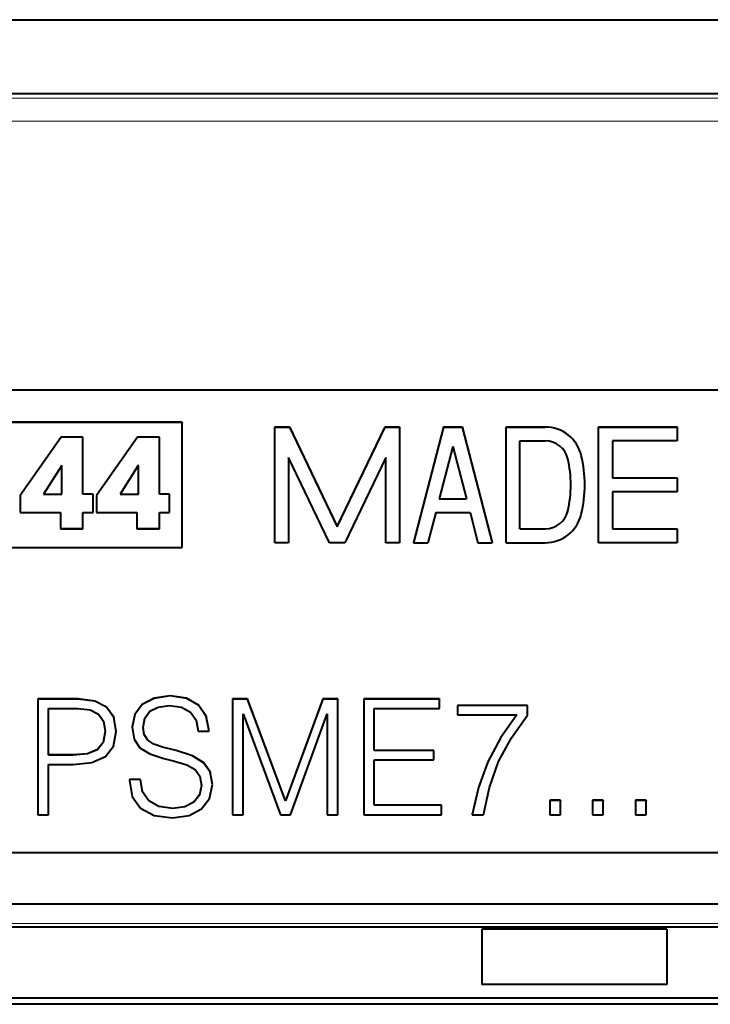
# Model space of a CAD drawing. Extents: x 0 to 420, y 0 to 297.
# Drawn here: x 292 to 300, y 159 to 169 of the extents above; entities that cross this region are included whole.
import ezdxf

# ---------------------------------------------------------------- set-up
doc = ezdxf.new("R2010")
doc.units = 0

msp = doc.modelspace()

# ---------------------------------------------------------------- linework, layer by layer
at = {"color": 7, "lineweight": 40}
for p, q in [((246.116394, 169.431), (350.617065, 169.431)), ((349.816895, 168.631012), (246.91658, 168.631012)), ((280.86673, 165.431), (315.86673, 165.431)), ((294.129578, 165.081146), (287.127319, 165.081146)), ((294.129578, 165.080276), (287.127319, 165.080276)), ((294.129578, 165.081146), (294.129578, 165.080276)), ((294.129578, 163.730484), (294.129578, 165.080276)), ((295.129578, 165.031158), (295.287781, 165.031158)), ((295.129578, 165.031158), (295.129578, 165.030273)), ((295.129578, 165.030273), (295.287781, 165.030273)), ((295.129578, 163.780472), (295.129578, 165.030273)), ((295.287781, 165.031158), (295.804565, 163.954636)), ((295.287781, 165.031158), (295.287781, 165.030273)), ((295.287781, 165.030273), (295.804565, 163.953766)), ((295.804565, 163.954636), (296.321381, 165.031158)), ((295.804565, 163.953766), (296.321381, 165.030273)), ((296.321381, 165.031158), (296.479584, 165.031158)), ((296.321381, 165.031158), (296.321381, 165.030273)), ((296.321381, 165.030273), (296.479584, 165.030273)), ((296.479584, 165.031158), (296.479584, 165.030273)), ((296.479584, 165.030273), (296.479584, 163.780472)), ((296.95459, 165.031158), (296.629578, 163.781342)), ((296.95459, 165.030273), (296.629578, 163.780472)), ((296.95459, 165.031158), (297.154572, 165.031158)), ((296.95459, 165.031158), (296.95459, 165.030273)), ((296.95459, 165.030273), (297.154572, 165.030273)), ((297.154572, 165.031158), (297.479584, 163.781342)), ((297.154572, 165.031158), (297.154572, 165.030273)), ((297.154572, 165.030273), (297.479584, 163.780472)), ((297.629578, 165.031158), (298.053314, 165.031158)), ((297.629578, 165.031158), (297.629578, 165.030273)), ((297.629578, 163.780472), (297.629578, 165.030273)), ((297.629578, 165.030273), (298.053314, 165.030273)), ((298.629578, 165.031158), (299.479584, 165.031158)), ((298.629578, 165.031158), (298.629578, 165.030273)), ((298.629578, 163.780472), (298.629578, 165.030273)), ((298.629578, 165.030273), (299.479584, 165.030273)), ((299.479584, 165.031158), (299.479584, 165.030273)), ((299.479584, 165.030273), (299.479584, 164.88031)), ((292.821136, 164.92128), (292.378448, 164.2901)), ((293.056549, 164.92128), (292.821136, 164.92128)), ((293.056549, 164.303467), (293.056549, 164.92128)), ((293.647156, 164.92128), (293.204468, 164.2901)), ((293.882568, 164.92128), (293.647156, 164.92128)), ((293.882568, 164.303467), (293.882568, 164.92128)), ((297.054565, 164.818817), (296.908081, 164.255402)), ((297.054565, 164.818817), (297.201111, 164.255402)), ((297.779572, 163.93045), (297.779572, 164.88031)), ((297.779572, 164.88031), (298.053314, 164.88031)), ((299.479584, 164.88031), (298.779572, 164.88031)), ((298.779572, 164.88031), (298.779572, 164.480362)), ((295.721375, 163.780472), (295.279572, 164.70076)), ((295.279572, 164.70076), (295.279572, 163.780472)), ((296.32959, 164.70076), (295.887756, 163.780472)), ((296.32959, 163.780472), (296.32959, 164.70076)), ((292.82782, 164.614578), (292.632568, 164.304337)), ((292.82782, 164.613708), (292.632568, 164.303467)), ((292.830505, 164.614578), (292.82782, 164.614578)), ((292.82782, 164.614578), (292.82782, 164.613708)), ((292.830505, 164.613708), (292.82782, 164.613708)), ((292.830505, 164.614578), (292.830505, 164.613708)), ((292.830505, 164.303467), (292.830505, 164.613708)), ((293.65387, 164.614578), (293.458588, 164.304337)), ((293.65387, 164.613708), (293.458588, 164.303467)), ((293.656555, 164.614578), (293.65387, 164.614578)), ((293.65387, 164.614578), (293.65387, 164.613708)), ((293.656555, 164.613708), (293.65387, 164.613708)), ((293.656555, 164.614578), (293.656555, 164.613708)), ((293.656555, 164.303467), (293.656555, 164.613708)), ((298.779572, 164.481232), (299.479584, 164.481232)), ((298.779572, 164.480362), (299.479584, 164.480362)), ((299.479584, 164.481232), (299.479584, 164.480362)), ((299.479584, 164.480362), (299.479584, 164.330383)), ((298.479584, 164.40538), (298.479584, 164.40625)), ((292.378448, 164.2901), (292.378448, 164.10556)), ((292.632568, 164.304337), (292.632568, 164.303467)), ((292.632568, 164.303467), (292.830505, 164.303467)), ((293.166229, 164.303467), (293.056549, 164.303467)), ((293.166229, 164.10556), (293.166229, 164.303467)), ((293.204468, 164.2901), (293.204468, 164.10556)), ((293.458588, 164.304337), (293.458588, 164.303467)), ((293.458588, 164.303467), (293.656555, 164.303467)), ((293.992249, 164.303467), (293.882568, 164.303467)), ((293.992249, 164.10556), (293.992249, 164.303467)), ((296.908081, 164.256271), (297.201111, 164.256271)), ((296.908081, 164.255402), (297.201111, 164.255402)), ((299.479584, 164.330383), (298.779572, 164.330383)), ((298.779572, 164.330383), (298.779572, 163.93045)), ((292.378448, 164.10643), (292.814453, 164.10643)), ((292.378448, 164.10556), (292.814453, 164.10556)), ((292.814453, 164.10643), (292.814453, 164.10556)), ((292.814453, 164.10556), (292.814453, 163.931702)), ((293.056549, 164.10643), (293.166229, 164.10643)), ((293.056549, 164.10643), (293.056549, 164.10556)), ((293.056549, 163.931702), (293.056549, 164.10556)), ((293.056549, 164.10556), (293.166229, 164.10556)), ((293.204468, 164.10643), (293.640503, 164.10643)), ((293.204468, 164.10556), (293.640503, 164.10556)), ((293.640503, 164.10643), (293.640503, 164.10556)), ((293.640503, 164.10556), (293.640503, 163.931702)), ((293.882568, 164.10643), (293.992249, 164.10643)), ((293.882568, 164.10643), (293.882568, 164.10556)), ((293.882568, 163.931702), (293.882568, 164.10556)), ((293.882568, 164.10556), (293.992249, 164.10556)), ((296.86908, 164.105423), (296.784576, 163.780472)), ((296.86908, 164.105423), (297.240082, 164.105423)), ((297.240082, 164.105423), (297.324585, 163.780472)), ((292.814453, 163.932571), (293.056549, 163.932571)), ((292.814453, 163.931702), (293.056549, 163.931702)), ((293.640503, 163.932571), (293.882568, 163.932571)), ((293.640503, 163.931702), (293.882568, 163.931702)), ((295.804565, 163.954636), (295.804565, 163.953766)), ((297.779572, 163.93132), (298.053314, 163.93132)), ((297.779572, 163.93045), (298.053314, 163.93045)), ((298.779572, 163.93132), (299.479584, 163.93132)), ((298.779572, 163.93045), (299.479584, 163.93045)), ((299.479584, 163.93132), (299.479584, 163.93045)), ((299.479584, 163.93045), (299.479584, 163.780472)), ((287.127319, 163.730484), (294.129578, 163.730484)), ((295.279572, 163.780472), (295.129578, 163.780472)), ((295.887756, 163.780472), (295.721375, 163.780472)), ((296.479584, 163.780472), (296.32959, 163.780472)), ((296.629578, 163.781342), (296.629578, 163.780472)), ((296.629578, 163.780472), (296.784576, 163.780472)), ((297.324585, 163.780472), (297.479584, 163.780472)), ((297.479584, 163.781342), (297.479584, 163.780472)), ((297.629578, 163.780472), (298.053314, 163.780472)), ((299.479584, 163.780472), (298.629578, 163.780472)), ((293.999207, 162.125656), (293.827087, 162.099579)), ((293.999207, 162.124786), (293.827087, 162.098709)), ((294.174805, 162.099579), (293.999207, 162.125656)), ((293.999207, 162.125656), (293.999207, 162.124786)), ((294.174805, 162.098709), (293.999207, 162.124786)), ((293.0065, 162.092621), (292.570129, 162.092621)), ((292.570129, 162.092621), (292.570129, 162.091751)), ((292.570129, 162.091751), (292.570129, 160.841949)), ((293.0065, 162.091751), (292.570129, 162.091751)), ((293.185577, 162.070023), (293.0065, 162.092621)), ((293.0065, 162.092621), (293.0065, 162.091751)), ((293.185577, 162.069153), (293.0065, 162.091751)), ((293.3125, 162.003967), (293.185577, 162.070023)), ((293.185577, 162.070023), (293.185577, 162.069153)), ((293.3125, 162.003098), (293.185577, 162.069153)), ((293.698425, 162.031784), (293.61673, 161.925751)), ((293.698425, 162.030914), (293.61673, 161.924881)), ((293.827087, 162.099579), (293.698425, 162.031784)), ((293.827087, 162.098709), (293.698425, 162.030914)), ((293.698425, 162.031784), (293.698425, 162.030914)), ((293.827087, 162.099579), (293.827087, 162.098709)), ((293.870544, 162.004837), (293.993988, 162.022217)), ((293.993988, 162.022217), (294.12265, 162.003098)), ((294.305176, 162.024841), (294.174805, 162.099579)), ((294.174805, 162.099579), (294.174805, 162.098709)), ((294.305176, 162.023956), (294.174805, 162.098709)), ((294.388641, 161.904892), (294.305176, 162.024841)), ((294.305176, 162.024841), (294.305176, 162.023956)), ((294.388641, 161.904022), (294.305176, 162.023956)), ((294.833679, 162.092621), (294.671997, 162.092621)), ((294.671997, 162.092621), (294.671997, 162.091751)), ((294.671997, 162.091751), (294.671997, 160.841949)), ((294.833679, 162.091751), (294.671997, 162.091751)), ((295.245728, 160.99231), (294.833679, 162.092621)), ((294.833679, 162.092621), (294.833679, 162.091751)), ((295.245728, 160.99144), (294.833679, 162.091751)), ((295.650818, 162.092621), (295.245728, 160.99231)), ((295.650818, 162.091751), (295.245728, 160.99144)), ((295.8125, 162.092621), (295.650818, 162.092621)), ((295.650818, 162.092621), (295.650818, 162.091751)), ((295.8125, 162.091751), (295.650818, 162.091751)), ((295.8125, 162.092621), (295.8125, 162.091751)), ((295.8125, 160.841949), (295.8125, 162.091751)), ((296.909485, 162.092621), (296.090637, 162.092621)), ((296.090637, 162.092621), (296.090637, 162.091751)), ((296.090637, 162.091751), (296.090637, 160.841949)), ((296.909485, 162.091751), (296.090637, 162.091751)), ((296.909485, 162.092621), (296.909485, 162.091751)), ((296.909485, 161.989197), (296.909485, 162.091751)), ((297.862213, 162.023102), (297.105957, 162.023102)), ((297.105957, 162.023102), (297.105957, 162.022217)), ((297.105957, 162.022217), (297.105957, 161.919662)), ((297.862213, 162.022217), (297.105957, 162.022217)), ((297.862213, 162.023102), (297.862213, 162.022217)), ((297.862213, 161.916199), (297.862213, 162.022217)), ((292.684875, 161.989197), (293.001282, 161.989197)), ((292.684875, 161.486847), (292.684875, 161.989197)), ((293.001282, 161.989197), (293.133423, 161.973557)), ((293.133423, 161.973557), (293.225555, 161.92836)), ((293.225555, 161.92836), (293.279449, 161.851868)), ((293.390717, 161.89447), (293.3125, 162.003967)), ((293.3125, 162.003967), (293.3125, 162.003098)), ((293.390717, 161.893585), (293.3125, 162.003098)), ((293.61673, 161.925751), (293.588928, 161.790161)), ((293.61673, 161.924881), (293.588928, 161.789291)), ((293.61673, 161.925751), (293.61673, 161.924881)), ((293.724518, 161.884903), (293.780151, 161.959656)), ((293.780151, 161.959656), (293.870544, 162.004837)), ((294.12265, 162.003098), (294.220001, 161.949219)), ((294.220001, 161.949219), (294.279114, 161.862305)), ((294.419922, 161.74498), (294.388641, 161.904892)), ((294.388641, 161.904892), (294.388641, 161.904022)), ((294.419922, 161.74411), (294.388641, 161.904022)), ((294.786743, 161.931824), (295.193573, 160.841949)), ((294.786743, 160.841949), (294.786743, 161.931824)), ((295.299622, 160.841949), (295.697754, 161.931824)), ((295.697754, 161.931824), (295.697754, 160.841949)), ((296.205383, 161.989197), (296.909485, 161.989197)), ((296.205383, 161.535507), (296.205383, 161.989197)), ((297.105957, 161.919662), (297.745728, 161.919662)), ((297.745728, 161.920532), (297.571869, 161.675446)), ((297.745728, 161.919662), (297.571869, 161.674576)), ((297.686615, 161.672836), (297.862213, 161.916199)), ((293.279449, 161.851868), (293.298584, 161.742371)), ((293.416809, 161.741501), (293.390717, 161.89447)), ((293.390717, 161.89447), (293.390717, 161.893585)), ((293.416809, 161.740631), (293.390717, 161.893585)), ((293.707123, 161.785828), (293.724518, 161.884903)), ((294.279114, 161.862305), (294.301697, 161.74411)), ((293.298584, 161.74324), (293.27597, 161.623291)), ((293.298584, 161.742371), (293.27597, 161.622421)), ((293.387238, 161.582443), (293.416809, 161.740631)), ((293.588928, 161.790161), (293.588928, 161.789291)), ((293.588928, 161.789291), (293.609772, 161.657196)), ((293.719299, 161.706726), (293.707123, 161.786697)), ((293.719299, 161.705856), (293.707123, 161.785828)), ((293.757538, 161.647629), (293.719299, 161.706726)), ((293.719299, 161.706726), (293.719299, 161.705856)), ((293.757538, 161.646759), (293.719299, 161.705856)), ((294.301697, 161.74411), (294.419922, 161.74411)), ((294.419922, 161.74498), (294.419922, 161.74411)), ((293.27597, 161.623291), (293.213379, 161.545074)), ((293.27597, 161.622421), (293.213379, 161.544205)), ((293.27597, 161.623291), (293.27597, 161.622421)), ((293.609772, 161.657196), (293.672363, 161.565063)), ((293.821869, 161.604172), (293.757538, 161.647629)), ((293.757538, 161.647629), (293.757538, 161.646759)), ((293.821869, 161.603302), (293.757538, 161.646759)), ((293.91748, 161.572891), (293.821869, 161.604172)), ((293.821869, 161.604172), (293.821869, 161.603302)), ((293.91748, 161.572021), (293.821869, 161.603302)), ((297.571869, 161.675446), (297.4328, 161.414703)), ((297.571869, 161.674576), (297.4328, 161.413834)), ((297.549286, 161.415573), (297.686615, 161.672836)), ((297.571869, 161.675446), (297.571869, 161.674576)), ((292.952606, 161.487701), (292.684875, 161.487701)), ((292.952606, 161.486847), (292.684875, 161.486847)), ((293.105591, 161.499878), (292.952606, 161.487701)), ((293.105591, 161.499008), (292.952606, 161.486847)), ((292.952606, 161.487701), (292.952606, 161.486847)), ((293.213379, 161.545074), (293.105591, 161.499878)), ((293.213379, 161.544205), (293.105591, 161.499008)), ((293.105591, 161.499878), (293.105591, 161.499008)), ((293.213379, 161.545074), (293.213379, 161.544205)), ((293.300323, 161.471191), (293.387238, 161.582443)), ((293.672363, 161.565063), (293.778412, 161.499008)), ((293.778412, 161.499008), (293.929657, 161.450333)), ((294.063538, 161.536377), (293.91748, 161.572891)), ((293.91748, 161.572891), (293.91748, 161.572021)), ((294.063538, 161.535507), (293.91748, 161.572021)), ((294.239136, 161.479019), (294.063538, 161.536377)), ((294.063538, 161.536377), (294.063538, 161.535507)), ((294.239136, 161.478149), (294.063538, 161.535507)), ((294.360809, 161.404266), (294.239136, 161.479019)), ((294.239136, 161.479019), (294.239136, 161.478149)), ((294.360809, 161.403397), (294.239136, 161.478149)), ((296.848633, 161.536377), (296.205383, 161.536377)), ((296.848633, 161.535507), (296.205383, 161.535507)), ((296.848633, 161.536377), (296.848633, 161.535507)), ((296.848633, 161.432953), (296.848633, 161.535507)), ((292.684875, 161.384277), (292.950867, 161.384277)), ((292.684875, 160.841949), (292.684875, 161.384277)), ((292.950867, 161.384277), (293.154297, 161.405151)), ((293.154297, 161.405151), (293.300323, 161.471191)), ((293.929657, 161.450333), (294.047882, 161.420776)), ((294.047882, 161.420776), (294.178284, 161.379059)), ((294.178284, 161.379059), (294.268677, 161.328659)), ((294.432098, 161.303452), (294.360809, 161.404266)), ((294.360809, 161.404266), (294.360809, 161.403397)), ((294.432098, 161.302582), (294.360809, 161.403397)), ((296.205383, 161.432953), (296.848633, 161.432953)), ((296.205383, 160.944504), (296.205383, 161.432953)), ((297.4328, 161.414703), (297.330231, 161.136581)), ((297.4328, 161.413834), (297.330231, 161.135712)), ((297.4328, 161.414703), (297.4328, 161.413834)), ((297.450195, 161.137451), (297.549286, 161.415573)), ((294.268677, 161.328659), (294.320831, 161.257385)), ((294.456451, 161.169617), (294.432098, 161.303452)), ((294.432098, 161.303452), (294.432098, 161.302582)), ((294.456451, 161.168732), (294.432098, 161.302582)), ((293.677582, 161.221756), (293.559357, 161.221756)), ((293.559357, 161.221756), (293.559357, 161.220886)), ((293.677582, 161.220886), (293.559357, 161.220886)), ((293.559357, 161.220886), (293.559357, 161.212189)), ((293.559357, 161.212189), (293.588928, 161.038361)), ((293.700165, 161.089645), (293.677582, 161.221756)), ((293.677582, 161.221756), (293.677582, 161.220886)), ((293.700165, 161.088776), (293.677582, 161.220886)), ((294.320831, 161.257385), (294.338226, 161.15657)), ((294.42514, 161.017517), (294.456451, 161.168732)), ((293.767975, 160.99231), (293.700165, 161.089645)), ((293.700165, 161.089645), (293.700165, 161.088776)), ((293.767975, 160.99144), (293.700165, 161.088776)), ((294.317352, 161.054886), (294.2565, 160.976654)), ((294.317352, 161.054016), (294.2565, 160.975784)), ((294.338226, 161.15744), (294.317352, 161.054886)), ((294.338226, 161.15657), (294.317352, 161.054016)), ((294.317352, 161.054886), (294.317352, 161.054016)), ((297.330231, 161.136581), (297.26416, 160.842819)), ((297.330231, 161.135712), (297.26416, 160.841949)), ((297.330231, 161.136581), (297.330231, 161.135712)), ((297.385864, 160.841949), (297.450195, 161.137451)), ((293.588928, 161.038361), (293.679321, 160.911469)), ((293.877502, 160.931473), (293.767975, 160.99231)), ((293.767975, 160.99231), (293.767975, 160.99144)), ((293.877502, 160.930603), (293.767975, 160.99144)), ((294.2565, 160.976654), (294.159149, 160.926254)), ((294.2565, 160.975784), (294.159149, 160.925385)), ((294.2565, 160.976654), (294.2565, 160.975784)), ((294.339966, 160.904526), (294.42514, 161.017517)), ((295.245728, 160.99231), (295.245728, 160.99144)), ((296.930359, 160.945374), (296.205383, 160.945374)), ((296.930359, 160.945374), (296.930359, 160.944504)), ((298.216858, 160.997528), (298.102112, 160.997528)), ((298.102112, 160.997528), (298.102112, 160.996643)), ((298.102112, 160.996643), (298.102112, 160.841949)), ((298.216858, 160.996643), (298.102112, 160.996643)), ((298.216858, 160.997528), (298.216858, 160.996643)), ((298.216858, 160.841949), (298.216858, 160.996643)), ((298.679321, 160.997528), (298.564575, 160.997528)), ((298.564575, 160.997528), (298.564575, 160.996643)), ((298.564575, 160.996643), (298.564575, 160.841949)), ((298.679321, 160.996643), (298.564575, 160.996643)), ((298.679321, 160.997528), (298.679321, 160.996643)), ((298.679321, 160.841949), (298.679321, 160.996643)), ((299.141754, 160.997528), (299.027008, 160.997528)), ((299.027008, 160.997528), (299.027008, 160.996643)), ((299.027008, 160.996643), (299.027008, 160.841949)), ((299.141754, 160.996643), (299.027008, 160.996643)), ((299.141754, 160.997528), (299.141754, 160.996643)), ((299.141754, 160.841949), (299.141754, 160.996643)), ((292.570129, 160.841949), (292.684875, 160.841949)), ((293.679321, 160.911469), (293.825348, 160.834991)), ((294.027008, 160.910614), (293.877502, 160.931473)), ((293.877502, 160.931473), (293.877502, 160.930603)), ((294.027008, 160.909729), (293.877502, 160.930603)), ((294.159149, 160.926254), (294.027008, 160.910614)), ((294.159149, 160.925385), (294.027008, 160.909729)), ((294.027008, 160.910614), (294.027008, 160.909729)), ((294.159149, 160.926254), (294.159149, 160.925385)), ((294.204346, 160.833252), (294.339966, 160.904526)), ((294.671997, 160.841949), (294.786743, 160.841949)), ((295.193573, 160.841949), (295.299622, 160.841949)), ((295.697754, 160.841949), (295.8125, 160.841949)), ((296.090637, 160.841949), (296.930359, 160.841949)), ((296.930359, 160.944504), (296.205383, 160.944504)), ((296.930359, 160.841949), (296.930359, 160.944504)), ((297.26416, 160.842819), (297.26416, 160.841949)), ((297.26416, 160.841949), (297.385864, 160.841949)), ((298.102112, 160.841949), (298.216858, 160.841949)), ((298.564575, 160.841949), (298.679321, 160.841949)), ((299.027008, 160.841949), (299.141754, 160.841949)), ((293.825348, 160.834991), (294.025269, 160.807175)), ((294.025269, 160.807175), (294.204346, 160.833252)), ((315.86673, 160.431), (280.86673, 160.431)), ((337.986969, 159.874817), (258.746521, 159.874817)), ((259.838409, 159.631012), (336.89505, 159.631012)), ((299.36673, 159.606003), (297.36673, 159.606003)), ((297.36673, 159.606003), (297.36673, 159.006012)), ((299.36673, 159.606003), (299.36673, 159.006012)), ((299.36673, 159.006012), (297.36673, 159.006012)), ((336.89505, 158.859863), (259.838409, 158.859863)), ((337.61673, 158.793503), (259.11673, 158.793503))]:
    msp.add_line(p, q, dxfattribs=at)
at = {"color": 7, "lineweight": 18}
for p, q in [((349.767731, 168.581848), (246.965729, 168.581848)), ((349.767731, 168.336365), (246.965729, 168.336365)), ((298.053314, 165.031158), (298.053314, 165.030273)), ((298.442566, 164.723312), (298.442566, 164.722443)), ((298.2966, 164.123718), (298.2966, 164.122849)), ((298.053314, 163.93132), (298.053314, 163.93045)), ((259.11673, 159.66687), (337.61673, 159.66687))]:
    msp.add_line(p, q, dxfattribs=at)
at = {"color": 7, "lineweight": 40}
for centre, major_axis, start_param, end_param in [((298.053314, 164.631226), (-0.399994, 0), 3.373955167, 4.71238898), ((298.053314, 164.630341), (0.399994, 0), 0.232362514, 1.570796327), ((298.053314, 164.630341), (0.25, 0), 0.232362514, 1.570796327), ((297.102509, 164.40538), (1.227081, 0), 0, 0.232362514), ((297.102509, 164.40625), (-1.377075, 0), 3.141592654, 3.373955167), ((297.102509, 164.40538), (1.377075, 0), 0, 0.232362514), ((297.102509, 164.40625), (-1.227081, 0), 2.90923014, 3.141292597), ((297.102509, 164.40538), (1.227081, 0), 6.050822793, 6.283185307), ((297.102509, 164.40538), (1.377075, 0), 6.050822793, 6.283185307), ((298.053314, 164.18129), (-0.25, 0), 1.570796327, 2.90923014), ((298.053314, 164.18042), (0.25, 0), 4.71238898, 6.050822793), ((298.053314, 164.18042), (0.399994, 0), 4.71238898, 6.050822793)]:
    msp.add_ellipse(centre, major_axis=major_axis, ratio=0.999848, start_param=start_param, end_param=end_param, dxfattribs=at)

doc.saveas('drawing.dxf')
